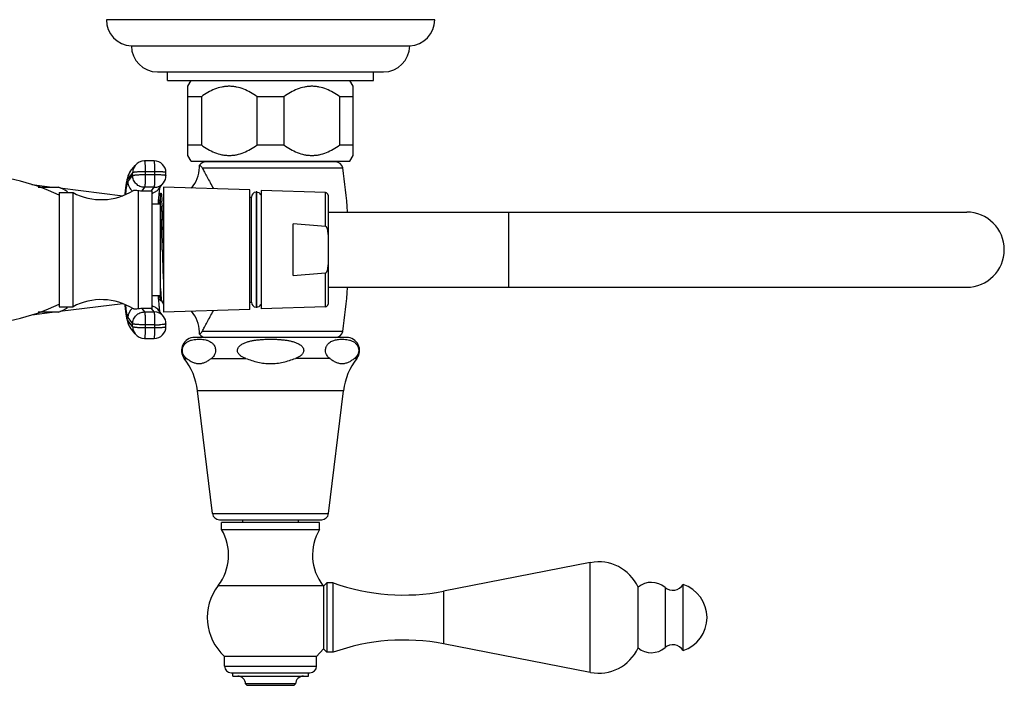
# Model space of a CAD drawing. Units: inches. Extents: x 3.8 to 18.3, y 2.9 to 12.1.
# Drawn here: x 11.2 to 18.3, y 7.3 to 12.1 of the extents above; entities that cross this region are included whole.
import ezdxf

# ---------------------------------------------------------------- set-up
doc = ezdxf.new("R2010")
doc.units = ezdxf.units.IN
doc.header["$LTSCALE"] = 1.21
doc.header["$MEASUREMENT"] = 0
doc.layers.get('0').update_dxf_attribs({"linetype": 'CONTINUOUS'})

msp = doc.modelspace()

# ---------------------------------------------------------------- linework, layer by layer
at = {"color": 7, "linetype": 'CONTINUOUS'}
for p, q in [((14.1591, 12.0523), (11.7991, 12.0523)), ((11.9791, 11.8645), (13.9791, 11.8645)), ((12.1672, 11.6773), (13.791, 11.6773)), ((12.2381, 11.6153), (12.2381, 11.6773)), ((13.7201, 11.6153), (13.7201, 11.6773)), ((12.2381, 11.6153), (13.7201, 11.6153)), ((12.3851, 11.5737), (12.4091, 11.6153)), ((13.5731, 11.5737), (13.5491, 11.6153)), ((12.3851, 11.0769), (12.3851, 11.5737)), ((13.5731, 11.0769), (13.5731, 11.5737)), ((12.4817, 11.4984), (12.3851, 11.4984)), ((12.4817, 11.4984), (12.4817, 11.1522)), ((12.8825, 11.1522), (12.8825, 11.4984)), ((13.0757, 11.4984), (12.8825, 11.4984)), ((13.0757, 11.4984), (13.0757, 11.1522)), ((13.4765, 11.1522), (13.4765, 11.4984)), ((13.5731, 11.4984), (13.4765, 11.4984)), ((12.3851, 11.1522), (12.4817, 11.1522)), ((12.8825, 11.1522), (13.0757, 11.1522)), ((13.4765, 11.1522), (13.5731, 11.1522)), ((12.4091, 11.0353), (12.3851, 11.0769)), ((13.5491, 11.0353), (13.5731, 11.0769)), ((11.9709, 10.9604), (12.0058, 11.0048)), ((12.1425, 11.0373), (12.0726, 11.0373)), ((12.4091, 11.0353), (13.5491, 11.0353)), ((12.4855, 10.9917), (12.4883, 10.9869)), ((13.4471, 11.0304), (12.5111, 11.0304)), ((12.5691, 11.0304), (12.5691, 11.0353)), ((13.3891, 11.0304), (13.3891, 11.0353)), ((12.2276, 10.9329), (12.2275, 10.9528)), ((11.2633, 10.8677), (11.4096, 10.8498)), ((11.3088, 10.8498), (11.4549, 10.8498)), ((11.4659, 10.843), (11.9173, 10.7877)), ((12.1745, 10.8354), (12.2094, 10.8799)), ((12.1816, 10.8395), (12.179, 10.8223)), ((12.183, 10.8468), (12.1816, 10.8395)), ((12.2105, 10.8498), (12.2105, 9.9499)), ((12.8305, 10.8289), (12.2105, 10.8498)), ((12.8305, 9.9709), (12.8305, 10.8288)), ((11.4595, 10.8098), (11.4595, 9.9898)), ((11.4595, 10.8098), (11.5595, 10.8098)), ((11.5595, 9.9898), (11.5595, 10.8098)), ((12.0285, 10.8258), (12.0285, 9.9739)), ((12.0538, 10.8229), (12.1239, 10.8233)), ((12.1285, 9.9763), (12.1285, 10.8234)), ((12.1726, 10.7565), (12.1885, 10.7546)), ((12.179, 10.8223), (12.1761, 10.7973)), ((12.1885, 10.0321), (12.1885, 10.8063)), ((12.1885, 10.8063), (12.1921, 10.8063)), ((12.1921, 10.8063), (12.1927, 10.8059)), ((12.8305, 10.7773), (12.8426, 10.7773)), ((12.8425, 10.0223), (12.8425, 10.7773)), ((12.875, 10.8165), (12.875, 9.9832)), ((12.88, 10.8165), (12.875, 10.8165)), ((12.88, 9.9832), (12.88, 10.8165)), ((13.3732, 10.8105), (12.9125, 10.8261)), ((12.9125, 10.826), (12.9125, 9.9737)), ((13.3925, 10.7905), (13.3925, 10.0092)), ((12.1285, 10.7298), (12.1885, 10.7298)), ((12.1912, 10.7101), (12.191, 10.7129)), ((12.1998, 10.7163), (12.2, 10.7129)), ((13.3925, 10.6698), (17.9825, 10.6698)), ((13.1425, 10.2141), (13.1425, 10.5855)), ((12.201, 10.3996), (12.2008, 10.4085)), ((13.3925, 10.1298), (17.9825, 10.1298)), ((12.1285, 10.0698), (12.1885, 10.0698)), ((12.1758, 10.0688), (12.1795, 10.0613)), ((11.4595, 9.9898), (11.5595, 9.9898)), ((11.4659, 9.9567), (11.9173, 10.012)), ((12.1725, 10.0432), (12.1885, 10.0451)), ((12.1729, 10.0379), (12.176, 10.0033)), ((12.1966, 10.032), (12.1885, 10.032)), ((12.1955, 10.0336), (12.1959, 10.0326)), ((12.196, 10.0325), (12.2105, 10.0073)), ((12.8305, 10.0223), (12.8426, 10.0223)), ((12.88, 9.9832), (12.875, 9.9832)), ((13.3732, 9.9892), (12.9125, 9.9736)), ((11.2634, 9.932), (11.4096, 9.9498)), ((11.4549, 9.9498), (11.3088, 9.9498)), ((12.1239, 9.9764), (12.0538, 9.9768)), ((12.2094, 9.9198), (12.1745, 9.9643)), ((12.8305, 9.9708), (12.2105, 9.9498)), ((12.0058, 9.7949), (11.9709, 9.8393)), ((12.2275, 9.8469), (12.2276, 9.8668)), ((13.5255, 9.7693), (12.4327, 9.7693)), ((12.4688, 9.7917), (12.4688, 9.7917)), ((12.0726, 9.7624), (12.1425, 9.7624)), ((12.562, 8.5033), (12.4547, 9.3863)), ((13.3962, 8.5033), (13.5035, 9.3863)), ((12.6116, 8.4593), (13.3466, 8.4593)), ((13.3316, 8.4393), (12.6266, 8.4393)), ((12.6266, 8.3893), (12.6266, 8.4393)), ((12.7791, 8.4393), (12.7791, 8.4593)), ((13.1791, 8.4393), (13.1791, 8.4593)), ((13.3316, 8.3893), (13.3316, 8.4393)), ((12.6266, 8.3893), (13.3316, 8.3893)), ((15.2773, 8.1506), (14.2225, 7.9455)), ((13.3591, 7.9813), (13.3841, 8.0063)), ((13.4291, 8.0063), (13.3841, 8.0063)), ((13.3841, 8.0063), (13.3841, 7.5063)), ((13.4291, 7.5063), (13.4291, 8.0063)), ((13.3591, 7.9814), (13.3556, 7.986)), ((13.3591, 7.9813), (13.3591, 7.5316)), ((15.6211, 7.5378), (15.6211, 7.9748)), ((15.9441, 7.5188), (15.9441, 7.9938)), ((13.3096, 7.4773), (13.3591, 7.5314)), ((13.3591, 7.5314), (13.3841, 7.5063)), ((13.4291, 7.5063), (13.3841, 7.5063)), ((15.2773, 7.3621), (14.2225, 7.5671)), ((13.3096, 7.4773), (12.6486, 7.4773)), ((12.6486, 7.4063), (12.6486, 7.4773)), ((13.3096, 7.4063), (13.3096, 7.4773)), ((12.6956, 7.3593), (13.2626, 7.3593)), ((12.7071, 7.3353), (12.7071, 7.3593)), ((12.7071, 7.3353), (13.2511, 7.3353)), ((13.2511, 7.3353), (13.2511, 7.3593)), ((13.1591, 7.2793), (12.7991, 7.2793)), ((12.8091, 7.2693), (12.7991, 7.2793)), ((12.8092, 7.2693), (13.149, 7.2693)), ((13.1491, 7.2693), (13.1591, 7.2793))]:
    msp.add_line(p, q, dxfattribs=at)
at = {"color": 9, "linetype": 'CONTINUOUS'}
for p, q in [((12.4883, 10.9869), (13.4978, 10.9869)), ((11.9878, 10.9523), (11.9529, 10.9078)), ((11.953, 10.8879), (11.988, 10.9324)), ((11.988, 10.9324), (11.9878, 10.9523)), ((12.0785, 10.9598), (12.0787, 10.9399)), ((12.1484, 10.9598), (12.0785, 10.9598)), ((12.0787, 10.9399), (12.1485, 10.9399)), ((12.1485, 10.9399), (12.1484, 10.9598)), ((12.0733, 10.8477), (12.0538, 10.8229)), ((12.1431, 10.8477), (12.0733, 10.8477)), ((12.1239, 10.8233), (12.1431, 10.8477)), ((13.3732, 10.5672), (13.3732, 10.8105)), ((14.6925, 10.1298), (14.6925, 10.6698)), ((13.3732, 9.9892), (13.3732, 10.2325)), ((11.953, 9.9118), (11.988, 9.8673)), ((12.0538, 9.9768), (12.0733, 9.952)), ((12.0733, 9.952), (12.1431, 9.952)), ((12.1431, 9.952), (12.1239, 9.9764)), ((11.9878, 9.8474), (11.9529, 9.8918)), ((11.9878, 9.8474), (11.988, 9.8673)), ((12.0787, 9.8598), (12.0785, 9.8399)), ((12.0785, 9.8399), (12.1484, 9.8399)), ((12.1485, 9.8598), (12.0787, 9.8598)), ((12.1484, 9.8399), (12.1485, 9.8598)), ((13.4978, 9.8128), (12.4883, 9.8128)), ((12.3589, 9.6183), (12.3755, 9.6183)), ((12.5539, 9.6183), (12.8007, 9.6183)), ((13.4043, 9.6183), (13.1575, 9.6183)), ((13.5993, 9.6183), (13.5827, 9.6183)), ((13.5035, 9.3863), (12.4547, 9.3863)), ((12.562, 8.5033), (13.3962, 8.5033)), ((15.2773, 7.3621), (15.2773, 8.1506)), ((12.6026, 7.986), (13.3556, 7.986)), ((14.2225, 7.9455), (14.2225, 7.5671)), ((15.814, 7.9725), (15.814, 7.5401)), ((12.6486, 7.4063), (13.3096, 7.4063))]:
    msp.add_line(p, q, dxfattribs=at)
at = {"color": 7, "linetype": 'CONTINUOUS'}
for centre, radius, start, end in [((11.9871, 12.0523), 0.188, 180, 267.56115), ((13.9711, 12.0523), 0.188, 272.43885, 360), ((12.1671, 11.8653), 0.188, 180.25287, 270), ((13.7911, 11.8653), 0.188, 270, 359.74713), ((12.0726, 10.9523), 0.085, 90.00298, 141.84132), ((12.1426, 10.9524), 0.0848, 0.36711, 89.9845), ((12.2189, 11.0027), 0.2499, 320.05573, 357.13288), ((12.2179, 11.0029), 0.2509, 357.09168, 1.16984), ((12.511, 10.9792), 0.0512, 90, 145.69571), ((13.4472, 10.9792), 0.0512, 8.63613, 90), ((9.6328, 10.3998), 3.9093, 3.97222, 8.63613), ((10.8071, 9.4398), 1.5, 64.21638, 90), ((12.1426, 10.9324), 0.085, 321.84222, 0.35693), ((11.2955, 10.4558), 0.425, 58.03428, 67.98088), ((11.7631, 11.192), 0.433, 241.95012, 302.09422), ((12.1234, 10.9278), 0.1045, 270.27963, 272.80144), ((14.3669, 10.5872), 2.2009, 175.41272, 176.26915), ((13.6179, 10.649), 1.4494, 174.126, 175.47797), ((12.8775, 10.7786), 0.035, 94.09604, 182.04671), ((12.8775, 10.7786), 0.035, 27.27018, 85.90396), ((13.3725, 10.7905), 0.02, 0, 88.0618), ((9.5064, 10.6022), 2.6958, 2.77361, 3.10837), ((8.3533, 10.5456), 3.8503, 2.54105, 2.78538), ((6.1365, 10.4478), 6.0692, 2.19127, 2.50283), ((17.9825, 10.3998), 0.27, 270, 90), ((10.5346, -23.6949), 34.3795, 85.26388, 85.64953), ((58.408, 11.6534), 46.2239, 181.55429, 181.81761), ((10.5347, 44.4938), 34.3787, 274.35046, 274.7361), ((9.6328, 10.3998), 3.9093, 351.36387, 356.02778), ((14.5034, 10.2223), 2.3378, 183.75609, 184.52562), ((10.8071, 11.3598), 1.5, 270, 295.78362), ((11.2955, 10.3438), 0.425, 292.01912, 301.96572), ((11.7631, 9.6077), 0.433, 57.90578, 118.04988), ((12.8775, 10.0211), 0.035, 177.95329, 265.90396), ((12.8775, 10.0211), 0.035, 274.09604, 332.72982), ((13.3725, 10.0092), 0.02, 271.9382, 360), ((12.1234, 9.8719), 0.1045, 87.19856, 89.72037), ((12.1426, 9.8673), 0.085, 359.6452, 38.15565), ((12.2189, 9.797), 0.2499, 2.88736, 39.94432), ((12.1426, 9.8473), 0.0848, 270.01565, 359.63296), ((12.0726, 9.8474), 0.085, 218.15868, 269.99702), ((12.4326, 9.6758), 0.0935, 90, 217.966), ((12.2179, 9.7968), 0.2509, 358.83003, 2.92849), ((12.511, 9.8205), 0.0512, 214.30429, 270), ((13.4472, 9.8205), 0.0512, 270, 351.36387), ((13.5256, 9.6758), 0.0935, 322.034, 90), ((11.9891, 9.3298), 0.469, 6.9249, 37.966), ((13.9691, 9.3298), 0.469, 142.034, 173.0751), ((12.6116, 8.5093), 0.05, 186.9249, 270), ((13.3466, 8.5093), 0.05, 270, 353.0751), ((12.3197, 8.2052), 0.3579, 322.23719, 30.96356), ((13.6385, 8.2052), 0.3579, 149.03644, 217.76281), ((15.3371, 7.8433), 0.313, 24.84266, 101), ((13.9363, 9.418), 1.5, 250.23719, 281), ((15.7162, 7.8588), 0.15, 49.28617, 129.34583), ((12.8991, 7.7564), 0.375, 142.23719, 228.08711), ((15.8701, 8.0377), 0.086, 229.28617, 329.31871), ((15.8661, 7.7563), 0.25, 288.1751, 71.8249), ((13.9363, 6.0947), 1.5, 79, 109.76281), ((15.3371, 7.6693), 0.313, 259, 335.15734), ((15.7162, 7.6538), 0.15, 230.65417, 310.71383), ((15.8701, 7.475), 0.086, 30.68129, 130.71383), ((12.6956, 7.4063), 0.047, 180, 270), ((13.2626, 7.4063), 0.047, 270, 360), ((12.7431, 7.2793), 0.056, 0, 90), ((13.2151, 7.2793), 0.056, 90, 180)]:
    msp.add_arc(centre, radius, start, end, dxfattribs=at)
at = {"color": 9, "linetype": 'CONTINUOUS'}
for centre, radius, start, end in [((12.072, 10.9528), 0.0841, 141.86766, 180.37971), ((12.0371, 10.9084), 0.0841, 141.86765, 180.37971), ((12.1494, 10.1222), 0.8376, 87.8808, 90.07028), ((12.1434, 10.9317), 0.0839, 269.9572, 321.84854), ((12.1086, 10.8872), 0.0839, 316.06998, 321.84425), ((12.1086, 10.8863), 0.083, 283.90284, 289.33558), ((12.0381, 9.9112), 0.085, 127.87529, 179.60925), ((12.1086, 9.9134), 0.083, 70.66442, 76.09716), ((12.108, 9.9115), 0.085, 50.76749, 70.69362), ((12.1435, 9.868), 0.0839, 38.13999, 90.05124), ((12.1089, 9.9128), 0.0834, 38.1331, 50.70604), ((12.0371, 9.8913), 0.0841, 179.62029, 218.13234), ((12.072, 9.8468), 0.0841, 179.62029, 218.13234), ((12.1495, 10.6974), 0.8376, 269.92972, 272.1192)]:
    msp.add_arc(centre, radius, start, end, dxfattribs=at)
at = {"color": 7, "linetype": 'CONTINUOUS'}
for points, knots in [([(12.8825, 11.4984), (12.8676, 11.5093), (12.8368, 11.5295), (12.7877, 11.5539), (12.7443, 11.5673), (12.7089, 11.5728), (12.6821, 11.5742), (12.6554, 11.5728), (12.6199, 11.5673), (12.5765, 11.5539), (12.5274, 11.5295), (12.4966, 11.5093), (12.4817, 11.4984)], [0, 0, 0, 0, 0.127485, 0.253173, 0.377093, 0.438626, 0.5, 0.561374, 0.622908, 0.746828, 0.872515, 1, 1, 1, 1]), ([(13.4765, 11.4984), (13.4616, 11.5093), (13.4308, 11.5295), (13.3817, 11.5539), (13.3383, 11.5673), (13.3029, 11.5728), (13.2761, 11.5742), (13.2494, 11.5728), (13.2139, 11.5673), (13.1705, 11.5539), (13.1214, 11.5295), (13.0906, 11.5093), (13.0757, 11.4984)], [0, 0, 0, 0, 0.127485, 0.253173, 0.377093, 0.438626, 0.5, 0.561374, 0.622908, 0.746828, 0.872515, 1, 1, 1, 1]), ([(12.4817, 11.1522), (12.4966, 11.1414), (12.5274, 11.1211), (12.5765, 11.0968), (12.6199, 11.0833), (12.6554, 11.0778), (12.6821, 11.0764), (12.7089, 11.0778), (12.7443, 11.0833), (12.7877, 11.0968), (12.8368, 11.1211), (12.8676, 11.1414), (12.8825, 11.1522)], [0, 0, 0, 0, 0.127485, 0.253173, 0.377093, 0.438626, 0.5, 0.561374, 0.622908, 0.746828, 0.872515, 1, 1, 1, 1]), ([(13.0757, 11.1522), (13.0906, 11.1414), (13.1214, 11.1211), (13.1705, 11.0968), (13.2139, 11.0833), (13.2494, 11.0778), (13.2761, 11.0764), (13.3029, 11.0778), (13.3383, 11.0833), (13.3817, 11.0968), (13.4308, 11.1211), (13.4616, 11.1414), (13.4765, 11.1522)], [0, 0, 0, 0, 0.127485, 0.253173, 0.377093, 0.438626, 0.5, 0.561374, 0.622908, 0.746828, 0.872515, 1, 1, 1, 1]), ([(12.4688, 11.008), (12.4691, 11.0078), (12.4705, 11.0067), (12.4737, 11.0042), (12.4776, 11.0007), (12.4819, 10.9963), (12.4843, 10.9935), (12.4855, 10.9917)], [0, 0, 0, 0, 0.054668, 0.22295, 0.520705, 0.730735, 1, 1, 1, 1]), ([(12.4883, 10.9869), (12.4934, 10.9766), (12.5049, 10.9545), (12.5239, 10.9194), (12.5454, 10.8802), (12.5605, 10.8528), (12.5684, 10.8386)], [0, 0, 0, 0, 0.204669, 0.443781, 0.710817, 1, 1, 1, 1]), ([(11.9463, 10.9005), (11.9459, 10.8986), (11.9443, 10.8908), (11.943, 10.8829), (11.9421, 10.8769)], [0, 0, 0, 0, 0.239384, 1, 1, 1, 1]), ([(11.9581, 10.9392), (11.9566, 10.9358), (11.9539, 10.9293), (11.9499, 10.9163), (11.9476, 10.9068), (11.9463, 10.9005)], [0, 0, 0, 0, 0.277473, 0.522694, 1, 1, 1, 1]), ([(11.9709, 10.9604), (11.9682, 10.9569), (11.9635, 10.95), (11.9597, 10.9427), (11.9581, 10.9392)], [0, 0, 0, 0, 0.536316, 1, 1, 1, 1]), ([(11.9381, 10.847), (11.9377, 10.843), (11.9358, 10.8259), (11.9342, 10.8088), (11.9331, 10.7956)], [0, 0, 0, 0, 0.231988, 1, 1, 1, 1]), ([(11.9421, 10.8769), (11.9418, 10.8746), (11.9403, 10.8646), (11.939, 10.8546), (11.9381, 10.847)], [0, 0, 0, 0, 0.235811, 1, 1, 1, 1]), ([(11.9932, 10.8252), (11.9947, 10.8261), (11.9977, 10.8268), (12.0019, 10.8271), (12.0078, 10.827), (12.0167, 10.8263), (12.0243, 10.8259), (12.0285, 10.8258)], [0, 0, 0, 0, 0.148815, 0.245648, 0.359684, 0.642636, 1, 1, 1, 1]), ([(12.0285, 10.8258), (12.0304, 10.8253), (12.0388, 10.8237), (12.0473, 10.8229), (12.0538, 10.8229)], [0, 0, 0, 0, 0.231365, 1, 1, 1, 1]), ([(12.1927, 10.8058), (12.1928, 10.8056), (12.193, 10.805), (12.1935, 10.8035), (12.194, 10.8008), (12.1946, 10.7966), (12.195, 10.7934), (12.1952, 10.7916)], [0, 0, 0, 0, 0.05358, 0.127058, 0.33539, 0.626382, 1, 1, 1, 1]), ([(12.1952, 10.7916), (12.1958, 10.7855), (12.1969, 10.7711), (12.1978, 10.7567), (12.1982, 10.7484)], [0, 0, 0, 0, 0.421685, 1, 1, 1, 1]), ([(12.1862, 10.7507), (12.1847, 10.7481), (12.1811, 10.7416), (12.1778, 10.7349), (12.1758, 10.7309)], [0, 0, 0, 0, 0.399017, 1, 1, 1, 1]), ([(12.2008, 10.4085), (12.1992, 10.4639), (12.197, 10.5438), (12.1937, 10.6443), (12.192, 10.6894), (12.1912, 10.7101)], [0, 0, 0, 0, 0.551179, 0.793835, 1, 1, 1, 1]), ([(12.2013, 10.6799), (12.2021, 10.6597), (12.2036, 10.6166), (12.2065, 10.5232), (12.2085, 10.4501), (12.21, 10.3998)], [0, 0, 0, 0, 0.216723, 0.46152, 1, 1, 1, 1]), ([(13.3925, 10.5094), (13.3925, 10.5121), (13.3924, 10.5174), (13.392, 10.5255), (13.3912, 10.5335), (13.3898, 10.5415), (13.3882, 10.548), (13.3864, 10.5531), (13.3848, 10.5568), (13.3828, 10.5603), (13.3803, 10.5636), (13.3772, 10.5662), (13.3745, 10.5671), (13.3732, 10.5672)], [0, 0, 0, 0, 0.125016, 0.250031, 0.375043, 0.50005, 0.625042, 0.68756, 0.750079, 0.812601, 0.875118, 0.937625, 1, 1, 1, 1]), ([(13.3732, 10.2325), (13.3745, 10.2326), (13.3772, 10.2335), (13.3803, 10.2361), (13.3828, 10.2393), (13.3848, 10.2429), (13.3864, 10.2466), (13.3882, 10.2516), (13.3898, 10.2582), (13.3912, 10.2661), (13.392, 10.2742), (13.3924, 10.2823), (13.3925, 10.2876), (13.3925, 10.2903)], [0, 0, 0, 0, 0.062379, 0.124884, 0.187401, 0.249923, 0.312441, 0.374959, 0.499951, 0.624958, 0.74997, 0.874985, 1, 1, 1, 1]), ([(12.1885, 10.12), (12.189, 10.11), (12.1899, 10.092), (12.1911, 10.074), (12.1916, 10.0659)], [0, 0, 0, 0, 0.553714, 1, 1, 1, 1]), ([(12.1795, 10.0613), (12.1808, 10.0589), (12.183, 10.0556), (12.1859, 10.0517), (12.187, 10.05), (12.1875, 10.0493)], [0, 0, 0, 0, 0.578644, 0.811657, 1, 1, 1, 1]), ([(12.1916, 10.0659), (12.1919, 10.062), (12.1925, 10.0549), (12.1934, 10.0455), (12.1943, 10.0393), (12.195, 10.0356), (12.1953, 10.0342), (12.1955, 10.0336)], [0, 0, 0, 0, 0.365608, 0.655589, 0.867596, 0.943756, 1, 1, 1, 1]), ([(11.9331, 10.0041), (11.9335, 9.9997), (11.9349, 9.9829), (11.9366, 9.9661), (11.938, 9.9539)], [0, 0, 0, 0, 0.267499, 1, 1, 1, 1]), ([(12.176, 10.0033), (12.1771, 9.9932), (12.1787, 9.9793), (12.1812, 9.9625), (12.1824, 9.9558), (12.183, 9.9529)], [0, 0, 0, 0, 0.598315, 0.827188, 1, 1, 1, 1]), ([(11.938, 9.9539), (11.9383, 9.9512), (11.9395, 9.941), (11.9409, 9.9308), (11.942, 9.9234)], [0, 0, 0, 0, 0.264618, 1, 1, 1, 1]), ([(11.942, 9.9234), (11.9423, 9.9213), (11.9436, 9.9133), (11.945, 9.9053), (11.9462, 9.8995)], [0, 0, 0, 0, 0.26188, 1, 1, 1, 1]), ([(12.0285, 9.9739), (12.0243, 9.9738), (12.0167, 9.9734), (12.0078, 9.9727), (12.0019, 9.9726), (11.9977, 9.9729), (11.9947, 9.9736), (11.9932, 9.9745)], [0, 0, 0, 0, 0.357363, 0.640321, 0.754353, 0.851182, 1, 1, 1, 1]), ([(12.0538, 9.9768), (12.0516, 9.9768), (12.0431, 9.9765), (12.0346, 9.9753), (12.0285, 9.9739)], [0, 0, 0, 0, 0.265031, 1, 1, 1, 1]), ([(12.4883, 9.8128), (12.4935, 9.8231), (12.505, 9.8452), (12.5239, 9.8803), (12.5454, 9.9195), (12.5605, 9.9469), (12.5684, 9.9611)], [0, 0, 0, 0, 0.204292, 0.443653, 0.710723, 1, 1, 1, 1]), ([(11.9462, 9.8995), (11.9476, 9.8931), (11.9498, 9.8836), (11.9539, 9.8705), (11.9565, 9.8639), (11.9581, 9.8605)], [0, 0, 0, 0, 0.477643, 0.722726, 1, 1, 1, 1]), ([(11.9581, 9.8605), (11.9597, 9.857), (11.9635, 9.8497), (11.9681, 9.8428), (11.9709, 9.8393)], [0, 0, 0, 0, 0.463472, 1, 1, 1, 1]), ([(12.4688, 9.7917), (12.4688, 9.7916), (12.4688, 9.7917), (12.4689, 9.7917), (12.469, 9.7918), (12.4691, 9.7919), (12.4692, 9.792), (12.4695, 9.7923), (12.47, 9.7926), (12.4707, 9.7931), (12.4715, 9.7938), (12.4725, 9.7946), (12.4736, 9.7955), (12.4749, 9.7967), (12.4764, 9.7979), (12.478, 9.7994), (12.4798, 9.8012), (12.4817, 9.8033), (12.4839, 9.8057), (12.4862, 9.8089), (12.4876, 9.8114), (12.4883, 9.8128)], [0, 0, 0, 0, 0.000816, 0.003227, 0.007266, 0.012925, 0.020198, 0.029088, 0.051793, 0.081199, 0.117485, 0.160881, 0.211665, 0.270238, 0.337092, 0.412869, 0.498645, 0.595925, 0.7064, 0.836733, 1, 1, 1, 1]), ([(12.3456, 9.6758), (12.3456, 9.6823), (12.3473, 9.6944), (12.3539, 9.71), (12.3624, 9.7219), (12.3744, 9.7333), (12.3906, 9.7432), (12.4109, 9.7503), (12.4312, 9.7544), (12.4514, 9.7563), (12.4717, 9.7565), (12.4851, 9.7556), (12.4918, 9.7549)], [0, 0, 0, 0, 0.103523, 0.19227, 0.267862, 0.335069, 0.455764, 0.568138, 0.677204, 0.784991, 0.8924, 1, 1, 1, 1]), ([(12.4918, 9.7549), (12.499, 9.754), (12.5134, 9.7517), (12.5273, 9.7473), (12.5341, 9.7444)], [0, 0, 0, 0, 0.493672, 1, 1, 1, 1]), ([(12.5341, 9.7444), (12.5395, 9.7422), (12.5505, 9.7365), (12.563, 9.7263), (12.572, 9.7152), (12.5781, 9.7044), (12.5827, 9.6911), (12.5838, 9.6811), (12.5838, 9.6758)], [0, 0, 0, 0, 0.195923, 0.411045, 0.532342, 0.668495, 0.824825, 1, 1, 1, 1]), ([(12.7409, 9.6758), (12.7409, 9.68), (12.7424, 9.6885), (12.7486, 9.6996), (12.7572, 9.709), (12.7671, 9.7168), (12.7779, 9.7233), (12.793, 9.7307), (12.8128, 9.7378), (12.8372, 9.7441), (12.862, 9.7486), (12.887, 9.7519), (12.9037, 9.7534), (12.9121, 9.754)], [0, 0, 0, 0, 0.062391, 0.124866, 0.187388, 0.249916, 0.312441, 0.374962, 0.499948, 0.624954, 0.749967, 0.874983, 1, 1, 1, 1]), ([(12.9121, 9.754), (12.9232, 9.7548), (12.9456, 9.756), (12.9679, 9.7564), (12.9791, 9.7564)], [0, 0, 0, 0, 0.499998, 1, 1, 1, 1]), ([(12.9791, 9.7564), (12.9903, 9.7564), (13.0127, 9.756), (13.035, 9.7548), (13.0462, 9.754)], [0, 0, 0, 0, 0.500002, 1, 1, 1, 1]), ([(13.0462, 9.754), (13.0546, 9.7534), (13.0713, 9.7519), (13.0963, 9.7486), (13.121, 9.7441), (13.1455, 9.7378), (13.1652, 9.7307), (13.1803, 9.7233), (13.1911, 9.7168), (13.2011, 9.709), (13.2096, 9.6996), (13.2158, 9.6885), (13.2174, 9.68), (13.2174, 9.6758)], [0, 0, 0, 0, 0.125017, 0.250033, 0.375046, 0.500052, 0.625038, 0.687559, 0.750084, 0.812611, 0.875133, 0.937607, 1, 1, 1, 1]), ([(13.3744, 9.6758), (13.3744, 9.6802), (13.3752, 9.6887), (13.3794, 9.7034), (13.3876, 9.718), (13.4, 9.7307), (13.4169, 9.7421), (13.4392, 9.7506), (13.4574, 9.7538), (13.4664, 9.7549)], [0, 0, 0, 0, 0.098776, 0.18938, 0.34199, 0.469932, 0.584851, 0.796746, 1, 1, 1, 1]), ([(13.4664, 9.7549), (13.4731, 9.7556), (13.4865, 9.7565), (13.5068, 9.7563), (13.527, 9.7544), (13.5473, 9.7503), (13.5676, 9.7432), (13.5839, 9.7333), (13.5958, 9.7219), (13.6043, 9.71), (13.6109, 9.6944), (13.6127, 9.6823), (13.6127, 9.6758)], [0, 0, 0, 0, 0.1076, 0.21501, 0.322798, 0.431865, 0.544239, 0.664933, 0.73214, 0.807731, 0.896477, 1, 1, 1, 1]), ([(12.3755, 9.6183), (12.3719, 9.621), (12.3647, 9.6272), (12.3551, 9.6394), (12.3475, 9.6558), (12.3456, 9.6688), (12.3456, 9.6758)], [0, 0, 0, 0, 0.199095, 0.422665, 0.686798, 1, 1, 1, 1]), ([(12.5838, 9.6758), (12.5838, 9.6688), (12.5818, 9.6558), (12.5742, 9.6394), (12.5647, 9.6272), (12.5575, 9.621), (12.5539, 9.6183)], [0, 0, 0, 0, 0.313344, 0.577459, 0.800971, 1, 1, 1, 1]), ([(12.8007, 9.6183), (12.7938, 9.6208), (12.7803, 9.6266), (12.7646, 9.6363), (12.7537, 9.6462), (12.7469, 9.6548), (12.742, 9.6648), (12.7409, 9.6722), (12.7409, 9.6758)], [0, 0, 0, 0, 0.250044, 0.499921, 0.625014, 0.750095, 0.875099, 1, 1, 1, 1]), ([(13.2174, 9.6758), (13.2174, 9.6722), (13.2162, 9.6648), (13.2113, 9.6548), (13.2045, 9.6461), (13.1936, 9.6363), (13.1779, 9.6266), (13.1644, 9.6208), (13.1575, 9.6183)], [0, 0, 0, 0, 0.124966, 0.25003, 0.375105, 0.500196, 0.750036, 1, 1, 1, 1]), ([(13.4043, 9.6183), (13.4007, 9.621), (13.3936, 9.6272), (13.384, 9.6394), (13.3764, 9.6558), (13.3744, 9.6688), (13.3744, 9.6758)], [0, 0, 0, 0, 0.199095, 0.422665, 0.686798, 1, 1, 1, 1]), ([(13.6127, 9.6758), (13.6127, 9.6688), (13.6107, 9.6558), (13.6031, 9.6394), (13.5935, 9.6272), (13.5863, 9.621), (13.5827, 9.6183)], [0, 0, 0, 0, 0.313344, 0.577459, 0.800971, 1, 1, 1, 1]), ([(12.3755, 9.6183), (12.3825, 9.6131), (12.3966, 9.6034), (12.4186, 9.5913), (12.4377, 9.5844), (12.4532, 9.5816), (12.4647, 9.5809), (12.4762, 9.5816), (12.4916, 9.5844), (12.5108, 9.5913), (12.5328, 9.6034), (12.5469, 9.6131), (12.5539, 9.6183)], [0, 0, 0, 0, 0.133436, 0.261158, 0.382657, 0.441636, 0.5, 0.558364, 0.617343, 0.738842, 0.866564, 1, 1, 1, 1]), ([(12.8007, 9.6183), (12.815, 9.613), (12.8439, 9.6031), (12.8881, 9.591), (12.9333, 9.583), (12.9638, 9.5811), (12.9791, 9.5811)], [0, 0, 0, 0, 0.250016, 0.500032, 0.750023, 1, 1, 1, 1]), ([(12.9791, 9.5811), (12.9944, 9.5811), (13.0249, 9.583), (13.0701, 9.591), (13.1143, 9.6031), (13.1432, 9.613), (13.1575, 9.6183)], [0, 0, 0, 0, 0.250005, 0.50002, 0.750017, 1, 1, 1, 1]), ([(13.4043, 9.6183), (13.4114, 9.6131), (13.4254, 9.6034), (13.4475, 9.5913), (13.4666, 9.5844), (13.482, 9.5816), (13.4935, 9.5809), (13.505, 9.5816), (13.5205, 9.5844), (13.5396, 9.5913), (13.5616, 9.6034), (13.5757, 9.6131), (13.5827, 9.6183)], [0, 0, 0, 0, 0.133436, 0.261158, 0.382657, 0.441636, 0.5, 0.558364, 0.617343, 0.738842, 0.866564, 1, 1, 1, 1])]:
    msp.add_open_spline(points, degree=3, knots=knots, dxfattribs=at)
at = {"color": 9, "linetype": 'CONTINUOUS'}
for points, knots in [([(12.0726, 11.0373), (12.0729, 11.0373), (12.0732, 11.037), (12.0735, 11.0364), (12.0739, 11.0355), (12.0743, 11.0338), (12.0751, 11.03), (12.0759, 11.0237), (12.0767, 11.0143), (12.0774, 11.0028), (12.078, 10.9895), (12.0784, 10.975), (12.0785, 10.9649), (12.0785, 10.9598)], [0, 0, 0, 0, 0.008458, 0.015249, 0.024078, 0.048147, 0.080941, 0.171769, 0.293679, 0.44285, 0.614397, 0.802629, 1, 1, 1, 1]), ([(12.1484, 10.9598), (12.1483, 10.9649), (12.1482, 10.975), (12.1478, 10.9895), (12.1473, 11.0028), (12.1466, 11.0143), (12.1457, 11.0237), (12.1449, 11.03), (12.1442, 11.0338), (12.1437, 11.0355), (12.1433, 11.0364), (12.143, 11.037), (12.1427, 11.0373), (12.1425, 11.0373)], [0, 0, 0, 0, 0.197371, 0.385603, 0.55715, 0.706321, 0.828231, 0.919059, 0.951853, 0.975922, 0.984751, 0.991542, 1, 1, 1, 1]), ([(11.9338, 10.7974), (11.935, 10.8116), (11.937, 10.8317), (11.9402, 10.8569), (11.9426, 10.8721), (11.945, 10.8848), (11.9474, 10.895), (11.9496, 10.9017), (11.9515, 10.9057), (11.9524, 10.9072), (11.9529, 10.9078)], [0, 0, 0, 0, 0.379351, 0.538215, 0.675488, 0.790464, 0.882768, 0.95238, 0.978845, 1, 1, 1, 1]), ([(12.0169, 10.9576), (12.013, 10.9573), (12.0076, 10.9568), (12.0009, 10.9559), (11.9968, 10.9552), (11.9934, 10.9546), (11.9908, 10.9539), (11.989, 10.9532), (11.9881, 10.9526), (11.9878, 10.9523)], [0, 0, 0, 0, 0.386606, 0.548793, 0.688098, 0.803155, 0.893355, 0.958594, 1, 1, 1, 1]), ([(11.988, 10.9324), (11.9882, 10.9327), (11.9892, 10.9333), (11.991, 10.9339), (11.9936, 10.9346), (11.9969, 10.9353), (12.001, 10.936), (12.0077, 10.9368), (12.0132, 10.9374), (12.017, 10.9377)], [0, 0, 0, 0, 0.041406, 0.106645, 0.196845, 0.311902, 0.451207, 0.613394, 1, 1, 1, 1]), ([(12.0733, 10.8477), (12.0622, 10.8477), (12.0399, 10.8521), (12.0116, 10.8709), (11.9926, 10.8991), (11.988, 10.9213), (11.988, 10.9324)], [0, 0, 0, 0, 0.24996, 0.500239, 0.750378, 1, 1, 1, 1]), ([(12.0785, 10.9598), (12.0676, 10.9598), (12.047, 10.9595), (12.0264, 10.9584), (12.0169, 10.9576)], [0, 0, 0, 0, 0.532947, 1, 1, 1, 1]), ([(12.017, 10.9377), (12.0266, 10.9385), (12.0471, 10.9395), (12.0677, 10.9399), (12.0787, 10.9399)], [0, 0, 0, 0, 0.467053, 1, 1, 1, 1]), ([(12.0787, 10.9399), (12.0787, 10.9343), (12.0787, 10.9234), (12.0785, 10.9072), (12.078, 10.8921), (12.0774, 10.8785), (12.0767, 10.8684), (12.076, 10.8615), (12.0756, 10.8573), (12.075, 10.8538), (12.0745, 10.851), (12.074, 10.8491), (12.0735, 10.848), (12.0733, 10.8477)], [0, 0, 0, 0, 0.179571, 0.356093, 0.521811, 0.670557, 0.796805, 0.850044, 0.895976, 0.934125, 0.964239, 0.986174, 1, 1, 1, 1]), ([(12.1471, 10.8778), (12.1477, 10.8875), (12.1484, 10.9082), (12.1486, 10.9289), (12.1485, 10.9399)], [0, 0, 0, 0, 0.468956, 1, 1, 1, 1]), ([(12.1485, 10.9399), (12.1512, 10.9399), (12.1619, 10.9398), (12.1726, 10.9396), (12.1805, 10.9393)], [0, 0, 0, 0, 0.257757, 1, 1, 1, 1]), ([(12.2275, 10.9528), (12.2275, 10.9533), (12.2267, 10.9539), (12.2255, 10.9544), (12.2241, 10.9549), (12.2223, 10.9554), (12.2191, 10.956), (12.2143, 10.9568), (12.2074, 10.9576), (12.196, 10.9585), (12.1868, 10.959), (12.1804, 10.9592)], [0, 0, 0, 0, 0.027468, 0.051074, 0.082228, 0.121143, 0.167807, 0.283493, 0.427255, 0.59673, 1, 1, 1, 1]), ([(12.1805, 10.9393), (12.1852, 10.9391), (12.194, 10.9387), (12.2059, 10.9378), (12.2144, 10.9369), (12.2199, 10.936), (12.2222, 10.9355), (12.2232, 10.9352)], [0, 0, 0, 0, 0.329222, 0.612078, 0.838231, 0.927583, 1, 1, 1, 1]), ([(12.2232, 10.9352), (12.2238, 10.9351), (12.2249, 10.9348), (12.2262, 10.9343), (12.2269, 10.9338), (12.2274, 10.9335), (12.2276, 10.9331), (12.2276, 10.9329)], [0, 0, 0, 0, 0.384932, 0.673222, 0.782849, 0.87142, 1, 1, 1, 1]), ([(11.953, 10.8879), (11.9526, 10.8874), (11.9518, 10.8861), (11.9502, 10.8828), (11.9483, 10.8774), (11.9462, 10.8692), (11.9441, 10.8591), (11.942, 10.8469), (11.9392, 10.8269), (11.9374, 10.8109), (11.9363, 10.7996)], [0, 0, 0, 0, 0.022455, 0.05001, 0.121143, 0.214126, 0.328999, 0.465582, 0.623415, 1, 1, 1, 1]), ([(11.953, 10.8879), (11.9531, 10.8815), (11.9546, 10.8687), (11.9612, 10.8505), (11.9717, 10.8342), (11.981, 10.8252), (11.986, 10.8212)], [0, 0, 0, 0, 0.249373, 0.499379, 0.749549, 1, 1, 1, 1]), ([(12.1361, 10.808), (12.1423, 10.8102), (12.1542, 10.8159), (12.1644, 10.8243), (12.169, 10.829)], [0, 0, 0, 0, 0.500125, 1, 1, 1, 1]), ([(12.1431, 10.8477), (12.1434, 10.848), (12.1438, 10.8491), (12.1443, 10.851), (12.1449, 10.8538), (12.1454, 10.8573), (12.1459, 10.8615), (12.1465, 10.8684), (12.1469, 10.8739), (12.1471, 10.8778)], [0, 0, 0, 0, 0.041968, 0.10855, 0.199959, 0.315758, 0.45518, 0.616785, 1, 1, 1, 1]), ([(11.9529, 9.8918), (11.9524, 9.8925), (11.9515, 9.894), (11.9496, 9.898), (11.9474, 9.9047), (11.945, 9.9148), (11.9426, 9.9276), (11.9402, 9.9428), (11.937, 9.968), (11.935, 9.9881), (11.9338, 10.0023)], [0, 0, 0, 0, 0.021155, 0.04762, 0.117232, 0.209536, 0.324512, 0.461785, 0.620649, 1, 1, 1, 1]), ([(11.9363, 10.0001), (11.9374, 9.9888), (11.9392, 9.9728), (11.942, 9.9528), (11.9441, 9.9406), (11.9462, 9.9305), (11.9483, 9.9223), (11.9502, 9.9169), (11.9518, 9.9136), (11.9526, 9.9123), (11.953, 9.9118)], [0, 0, 0, 0, 0.376585, 0.534419, 0.671001, 0.785875, 0.878858, 0.94999, 0.977545, 1, 1, 1, 1]), ([(11.988, 9.8673), (11.988, 9.8783), (11.9926, 9.9006), (12.0116, 9.9287), (12.0399, 9.9476), (12.0622, 9.952), (12.0733, 9.952)], [0, 0, 0, 0, 0.249622, 0.499761, 0.75004, 1, 1, 1, 1]), ([(12.0733, 9.952), (12.0735, 9.9517), (12.074, 9.9506), (12.0745, 9.9487), (12.075, 9.9459), (12.0756, 9.9424), (12.076, 9.9382), (12.0767, 9.9313), (12.0774, 9.9212), (12.078, 9.9076), (12.0785, 9.8924), (12.0787, 9.8763), (12.0787, 9.8653), (12.0787, 9.8598)], [0, 0, 0, 0, 0.013826, 0.035761, 0.065875, 0.104024, 0.149956, 0.203195, 0.329443, 0.478189, 0.643907, 0.820429, 1, 1, 1, 1]), ([(12.1471, 9.9219), (12.1469, 9.9258), (12.1465, 9.9313), (12.1459, 9.9382), (12.1454, 9.9424), (12.1449, 9.9459), (12.1443, 9.9487), (12.1438, 9.9506), (12.1434, 9.9517), (12.1431, 9.952)], [0, 0, 0, 0, 0.383215, 0.54482, 0.684242, 0.800041, 0.89145, 0.958032, 1, 1, 1, 1]), ([(12.1485, 9.8598), (12.1486, 9.8708), (12.1484, 9.8915), (12.1477, 9.9122), (12.1471, 9.9219)], [0, 0, 0, 0, 0.531044, 1, 1, 1, 1]), ([(11.9878, 9.8474), (11.9881, 9.8471), (11.989, 9.8465), (11.9908, 9.8458), (11.9934, 9.8451), (11.9968, 9.8445), (12.0009, 9.8438), (12.0076, 9.8429), (12.013, 9.8424), (12.0169, 9.8421)], [0, 0, 0, 0, 0.041406, 0.106645, 0.196845, 0.311902, 0.451207, 0.613394, 1, 1, 1, 1]), ([(12.017, 9.862), (12.0132, 9.8623), (12.0077, 9.8628), (12.001, 9.8637), (11.9969, 9.8644), (11.9936, 9.8651), (11.991, 9.8657), (11.9892, 9.8664), (11.9882, 9.867), (11.988, 9.8673)], [0, 0, 0, 0, 0.386606, 0.548793, 0.688098, 0.803155, 0.893355, 0.958594, 1, 1, 1, 1]), ([(12.0169, 9.8421), (12.0264, 9.8413), (12.047, 9.8402), (12.0676, 9.8399), (12.0785, 9.8399)], [0, 0, 0, 0, 0.467053, 1, 1, 1, 1]), ([(12.0787, 9.8598), (12.0677, 9.8598), (12.0471, 9.8602), (12.0266, 9.8612), (12.017, 9.862)], [0, 0, 0, 0, 0.532947, 1, 1, 1, 1]), ([(12.0785, 9.8399), (12.0785, 9.8347), (12.0784, 9.8247), (12.078, 9.8102), (12.0774, 9.7969), (12.0767, 9.7854), (12.0759, 9.776), (12.0751, 9.7697), (12.0743, 9.7659), (12.0739, 9.7642), (12.0735, 9.7633), (12.0732, 9.7627), (12.0729, 9.7624), (12.0726, 9.7624)], [0, 0, 0, 0, 0.197371, 0.385603, 0.55715, 0.706321, 0.828231, 0.919059, 0.951853, 0.975922, 0.984751, 0.991542, 1, 1, 1, 1]), ([(12.1425, 9.7624), (12.1427, 9.7624), (12.143, 9.7627), (12.1433, 9.7633), (12.1437, 9.7642), (12.1442, 9.7659), (12.1449, 9.7697), (12.1457, 9.776), (12.1466, 9.7854), (12.1473, 9.7969), (12.1478, 9.8102), (12.1482, 9.8247), (12.1483, 9.8347), (12.1484, 9.8399)], [0, 0, 0, 0, 0.008458, 0.015249, 0.024078, 0.048147, 0.080941, 0.171769, 0.293679, 0.44285, 0.614397, 0.802629, 1, 1, 1, 1]), ([(12.1484, 9.8399), (12.1511, 9.8399), (12.1618, 9.8399), (12.1725, 9.8402), (12.1804, 9.8405)], [0, 0, 0, 0, 0.257757, 1, 1, 1, 1]), ([(12.1804, 9.8405), (12.1868, 9.8407), (12.196, 9.8412), (12.2074, 9.8421), (12.2143, 9.8429), (12.2191, 9.8437), (12.2223, 9.8443), (12.2241, 9.8448), (12.2255, 9.8453), (12.2267, 9.8458), (12.2275, 9.8464), (12.2275, 9.8469)], [0, 0, 0, 0, 0.40327, 0.572745, 0.716507, 0.832193, 0.878857, 0.917772, 0.948926, 0.972532, 1, 1, 1, 1]), ([(12.2276, 9.8668), (12.2276, 9.8664), (12.2268, 9.8657), (12.2257, 9.8652), (12.2242, 9.8647), (12.2224, 9.8642), (12.2192, 9.8636), (12.2144, 9.8628), (12.2076, 9.8621), (12.1961, 9.8611), (12.187, 9.8606), (12.1805, 9.8604)], [0, 0, 0, 0, 0.027468, 0.051074, 0.082228, 0.121143, 0.167807, 0.283493, 0.427255, 0.59673, 1, 1, 1, 1])]:
    msp.add_open_spline(points, degree=3, knots=knots, dxfattribs=at)

doc.saveas('drawing.dxf')
